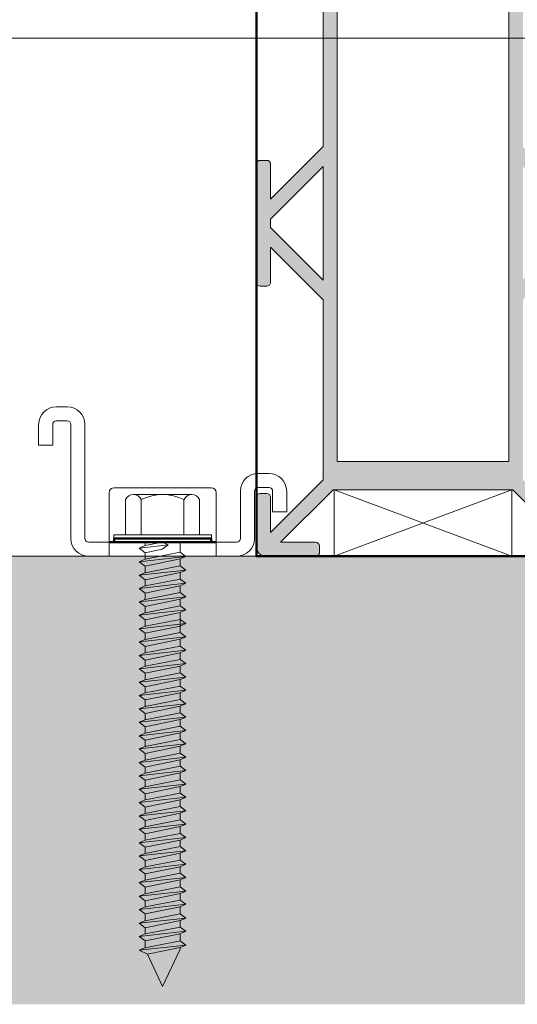
# Model space of a CAD drawing. Units: millimetres. Extents: x 4223 to 19701, y -6781 to 2971.
# Drawn here: x 12623 to 12691, y 1552 to 1685 of the extents above; entities that cross this region are included whole.
import ezdxf

# ---------------------------------------------------------------- set-up
doc = ezdxf.new("R2010")
doc.units = ezdxf.units.MM
doc.header["$LTSCALE"] = 10
doc.layers.get('0').update_dxf_attribs({"lineweight": 9})
doc.layers.get('Defpoints').update_dxf_attribs({"lineweight": 50})
for name, color, linetype, lineweight in [('A-1', 1, 'Continuous', 5), ('A-2', 2, 'Continuous', 9), ('A-3', 3, 'Continuous', 15), ('A-4', 4, 'Continuous', 20), ('SHADE20', 253, 'Continuous', 5)]:
    doc.layers.add(name, color=color, linetype=linetype, lineweight=lineweight)

# ---------------------------------------------------------------- blocks, each defined once
blk = doc.blocks.new('Qwickbuild 180x45 Joist')
h = blk.add_hatch(color=252)
h.dxf.hatch_style = 1
edge = h.paths.add_edge_path()
edge.add_line((1.9, 93.25), (1.9, 98))
edge.add_arc((1.4, 98), 0.5, 0, 90)
edge.add_line((1.4, 98.5), (0.5, 98.5))
edge.add_arc((0.5, 98), 0.5, 90, 180)
edge.add_line((0, 98), (0, 90))
edge.add_line((0, 90), (0, 82))
edge.add_arc((0.5, 82), 0.5, 180, 270)
edge.add_line((0.5, 81.5), (1.4, 81.5))
edge.add_arc((1.4, 82), 0.5, 270, 360)
edge.add_line((1.9, 82), (1.9, 86.75))
edge.add_line((1.9, 86.75), (9, 79.65))
edge.add_line((9, 79.65), (9, 55.35))
edge.add_line((9, 55.35), (1.9, 48.25))
edge.add_line((1.9, 48.25), (1.9, 53))
edge.add_arc((1.4, 53), 0.5, 0, 90)
edge.add_line((1.4, 53.5), (0.5, 53.5))
edge.add_arc((0.5, 53), 0.5, 90, 180)
edge.add_line((0, 53), (0, 37))
edge.add_arc((0.5, 37), 0.5, 180, 270)
edge.add_line((0.5, 36.5), (1.4, 36.5))
edge.add_arc((1.4, 37), 0.5, 270, 360)
edge.add_line((1.9, 37), (1.9, 41.75))
edge.add_line((1.9, 41.75), (9, 34.65))
edge.add_line((9, 34.65), (9, 10.34))
edge.add_line((9, 10.34), (1.9, 3.24))
edge.add_line((1.9, 3.24), (1.9, 8))
edge.add_arc((1.4, 8), 0.5, 0, 90)
edge.add_line((1.4, 8.5), (0.5, 8.5))
edge.add_arc((0.5, 8), 0.5, 90, 180)
edge.add_line((0, 8), (0, 1.3))
edge.add_arc((1.3, 1.3), 1.3, 180, 270)
edge.add_line((1.3, 0), (8, 0))
edge.add_arc((8, 0.5), 0.5, 270, 360)
edge.add_line((8.5, 0.5), (8.5, 1.4))
edge.add_arc((8, 1.4), 0.5, 0, 90)
edge.add_line((8, 1.9), (3.24, 1.9))
edge.add_line((3.24, 1.9), (10.34, 9))
edge.add_line((10.34, 9), (34.66, 9))
edge.add_line((34.66, 9), (41.76, 1.9))
edge.add_line((41.76, 1.9), (37, 1.9))
edge.add_arc((37, 1.4), 0.5, 90, 180)
edge.add_line((36.5, 1.4), (36.5, 0.5))
edge.add_arc((37, 0.5), 0.5, 180, 270)
edge.add_line((37, 0), (43.7, 0))
edge.add_arc((43.7, 1.3), 1.3, 270, 360)
edge.add_line((45, 1.3), (45, 8))
edge.add_arc((44.5, 8), 0.5, 0, 90)
edge.add_line((44.5, 8.5), (43.6, 8.5))
edge.add_arc((43.6, 8), 0.5, 90, 180)
edge.add_line((43.1, 8), (43.1, 3.24))
edge.add_line((43.1, 3.24), (36, 10.34))
edge.add_line((36, 10.34), (36, 34.65))
edge.add_line((36, 34.65), (43.1, 41.75))
edge.add_line((43.1, 41.75), (43.1, 37))
edge.add_arc((43.6, 37), 0.5, 180, 270)
edge.add_line((43.6, 36.5), (44.5, 36.5))
edge.add_arc((44.5, 37), 0.5, 270, 360)
edge.add_line((45, 37), (45, 53))
edge.add_arc((44.5, 53), 0.5, 0, 90)
edge.add_line((44.5, 53.5), (43.6, 53.5))
edge.add_arc((43.6, 53), 0.5, 90, 180)
edge.add_line((43.1, 53), (43.1, 48.25))
edge.add_line((43.1, 48.25), (36, 55.35))
edge.add_line((36, 55.35), (36, 79.65))
edge.add_line((36, 79.65), (43.1, 86.75))
edge.add_line((43.1, 86.75), (43.1, 82))
edge.add_arc((43.6, 82), 0.5, 180, 270)
edge.add_line((43.6, 81.5), (44.5, 81.5))
edge.add_arc((44.5, 82), 0.5, 270, 360)
edge.add_line((45, 82), (45, 90))
edge.add_line((45, 90), (45, 98))
edge.add_arc((44.5, 98), 0.5, 0, 90)
edge.add_line((44.5, 98.5), (43.6, 98.5))
edge.add_arc((43.6, 98), 0.5, 90, 180)
edge.add_line((43.1, 98), (43.1, 93.25))
edge.add_line((43.1, 93.25), (36, 100.35))
edge.add_line((36, 100.35), (36, 124.65))
edge.add_line((36, 124.65), (43.1, 131.75))
edge.add_line((43.1, 131.75), (43.1, 127))
edge.add_arc((43.6, 127), 0.5, 180, 270)
edge.add_line((43.6, 126.5), (44.5, 126.5))
edge.add_arc((44.5, 127), 0.5, 270, 360)
edge.add_line((45, 127), (45, 143))
edge.add_arc((44.5, 143), 0.5, 0, 90)
edge.add_line((44.5, 143.5), (43.6, 143.5))
edge.add_arc((43.6, 143), 0.5, 90, 180)
edge.add_line((43.1, 143), (43.1, 138.25))
edge.add_line((43.1, 138.25), (36, 145.35))
edge.add_line((36, 145.35), (36, 169.66))
edge.add_line((36, 169.66), (43.1, 176.76))
edge.add_line((43.1, 176.76), (43.1, 172))
edge.add_arc((43.6, 172), 0.5, 180, 270)
edge.add_line((43.6, 171.5), (44.5, 171.5))
edge.add_arc((44.5, 172), 0.5, 270, 360)
edge.add_line((45, 172), (45, 178.7))
edge.add_arc((43.7, 178.7), 1.3, 0, 90)
edge.add_line((43.7, 180), (37, 180))
edge.add_arc((37, 179.5), 0.5, 90, 180)
edge.add_line((36.5, 179.5), (36.5, 178.6))
edge.add_arc((37, 178.6), 0.5, 180, 270)
edge.add_line((37, 178.1), (41.76, 178.1))
edge.add_line((41.76, 178.1), (34.66, 171))
edge.add_line((34.66, 171), (10.34, 171))
edge.add_line((10.34, 171), (3.24, 178.1))
edge.add_line((3.24, 178.1), (8, 178.1))
edge.add_arc((8, 178.6), 0.5, 270, 360)
edge.add_line((8.5, 178.6), (8.5, 179.5))
edge.add_arc((8, 179.5), 0.5, 0, 90)
edge.add_line((8, 180), (1.3, 180))
edge.add_arc((1.3, 178.7), 1.3, 90, 180)
edge.add_line((0, 178.7), (0, 172))
edge.add_arc((0.5, 172), 0.5, 180, 270)
edge.add_line((0.5, 171.5), (1.4, 171.5))
edge.add_arc((1.4, 172), 0.5, 270, 360)
edge.add_line((1.9, 172), (1.9, 176.76))
edge.add_line((1.9, 176.76), (9, 169.66))
edge.add_line((9, 169.66), (9, 145.35))
edge.add_line((9, 145.35), (1.9, 138.25))
edge.add_line((1.9, 138.25), (1.9, 143))
edge.add_arc((1.4, 143), 0.5, 0, 90)
edge.add_line((1.4, 143.5), (0.5, 143.5))
edge.add_arc((0.5, 143), 0.5, 90, 180)
edge.add_line((0, 143), (0, 127))
edge.add_arc((0.5, 127), 0.5, 180, 270)
edge.add_line((0.5, 126.5), (1.4, 126.5))
edge.add_arc((1.4, 127), 0.5, 270, 360)
edge.add_line((1.9, 127), (1.9, 131.75))
edge.add_line((1.9, 131.75), (9, 124.65))
edge.add_line((9, 124.65), (9, 100.35))
edge.add_line((9, 100.35), (1.9, 93.25))
h.paths.add_polyline_path([(1.9, 44.43), (1.9, 45.57), (9, 52.67), (9, 37.33)], flags=16)
h.paths.add_polyline_path([(36, 37.33), (36, 52.67), (43.1, 45.57), (43.1, 44.43)], flags=16)
h.paths.add_polyline_path([(36, 82.33), (36, 97.67), (43.1, 90.57), (43.1, 89.43)], flags=16)
h.paths.add_polyline_path([(1.9, 89.43), (1.9, 90.57), (9, 97.67), (9, 82.33)], flags=16)
h.paths.add_polyline_path([(36, 127.33), (36, 142.67), (43.1, 135.57), (43.1, 134.43)], flags=16)
h.paths.add_polyline_path([(1.9, 134.43), (1.9, 135.57), (9, 142.67), (9, 127.33)], flags=16)
h.paths.add_polyline_path([(34.1, 12.8), (10.9, 12.8), (10.9, 167.2), (34.1, 167.2)], flags=16)
blk.add_lwpolyline([(9, 79.65), (9, 55.35), (1.9, 48.25), (1.9, 53, 0.414214), (1.4, 53.5), (0.5, 53.5, 0.414214), (0, 53), (0, 37, 0.414214), (0.5, 36.5), (1.4, 36.5, 0.414214), (1.9, 37), (1.9, 41.75), (9, 34.65), (9, 10.34), (1.9, 3.24), (1.9, 8, 0.414214), (1.4, 8.5), (0.5, 8.5, 0.414214), (0, 8), (0, 1.3, 0.414214), (1.3, 0), (8, 0, 0.414214), (8.5, 0.5), (8.5, 1.4, 0.414214), (8, 1.9), (3.24, 1.9), (10.34, 9), (34.66, 9), (41.76, 1.9)], format="xyb")
for points in [[(34.1, 12.8), (10.9, 12.8), (10.9, 167.2), (34.1, 167.2)], [(1.9, 44.43), (1.9, 45.57), (9, 52.67), (9, 37.33)]]:
    blk.add_lwpolyline(points, close=True)
at = {"layer": 'Defpoints', "color": 250}
blk.add_lwpolyline([(45, 0), (0, 0), (0, 180), (45, 180)], close=True, dxfattribs=at)
blk = doc.blocks.new('Qwickbuild Joist Anchor_side 3')
for p, q in [((2.4, 20.2), (3.86, 20.2)), ((0, 17.8), (0, 15)), ((1.9, 17.8), (1.9, 15)), ((3.86, 18.3), (2.4, 18.3)), ((4.36, 2.4), (4.36, 17.8)), ((4.36, 17.8), (4.36, 17.8)), ((6.26, 2.4), (6.26, 17.8)), ((0, 15), (1.9, 15)), ((31.12, 11.21), (29.66, 11.21)), ((9.51, 8.56), (9.51, 0)), ((23.31, 9.26), (10.21, 9.26)), ((24.01, 8.7), (24.01, 0)), ((27.26, 2.4), (27.26, 8.81)), ((29.16, 8.81), (29.16, 8.81)), ((29.16, 8.81), (29.16, 2.4)), ((29.66, 9.31), (31.12, 9.31)), ((31.62, 8.81), (31.62, 6.01)), ((33.52, 8.81), (33.52, 6.01)), ((33.52, 6.01), (31.62, 6.01)), ((6.76, 1.9), (9.51, 1.9)), ((24.01, 1.9), (26.76, 1.9)), ((26.76, 0), (6.76, 0))]:
    blk.add_line(p, q)
for centre, radius, start, end in [((2.4, 17.8), 2.4, 90, 180), ((3.86, 17.8), 2.4, 0, 90), ((2.4, 17.8), 0.5, 90, 180), ((3.86, 17.8), 0.5, 0, 90), ((29.66, 8.81), 2.4, 90, 180), ((31.12, 8.81), 2.4, 0, 90), ((10.21, 8.56), 0.7, 90, 180), ((23.31, 8.56), 0.7, 0, 90), ((29.66, 8.81), 0.5, 90, 180), ((31.12, 8.81), 0.5, 0, 90), ((6.76, 2.4), 2.4, 180, 270), ((6.76, 2.4), 0.5, 180, 270), ((26.76, 2.4), 0.5, 270, 0), ((26.76, 2.4), 2.4, 270, 0)]:
    blk.add_arc(centre, radius, start, end)
at = {"layer": 'Defpoints'}
for p, q in [((9.51, 1.9), (24.01, 1.9)), ((10.21, 2.4), (23.31, 2.4)), ((10.21, 1.9), (10.21, 2.4)), ((23.31, 1.9), (23.31, 2.4))]:
    blk.add_line(p, q, dxfattribs=at)
blk = doc.blocks.new('65mm Hex Screw')
for p, q in [((-3698.17, -7875.38), (-3690.28, -7875.38)), ((-3699.23, -7880.83), (-3699.23, -7876.07)), ((-3697.11, -7876.07), (-3697.11, -7880.83)), ((-3691.34, -7876.07), (-3691.34, -7880.83)), ((-3689.23, -7876.07), (-3689.23, -7880.83)), ((-3700.83, -7880.83), (-3687.63, -7880.83)), ((-3700.83, -7881.83), (-3700.83, -7880.83)), ((-3687.63, -7880.83), (-3687.63, -7881.83)), ((-3687.63, -7881.83), (-3700.83, -7881.83)), ((-3696.6, -7881.83), (-3696.6, -7882.29)), ((-3696.6, -7882.29), (-3694.23, -7881.83)), ((-3694.23, -7881.83), (-3693.47, -7882.19)), ((-3691.85, -7881.83), (-3691.85, -7883.19)), ((-3697.38, -7882.63), (-3693.47, -7882.19)), ((-3696.6, -7882.29), (-3697.38, -7882.63)), ((-3697.38, -7882.63), (-3696.6, -7883.24)), ((-3694.27, -7882.76), (-3696.6, -7883.24)), ((-3696.6, -7884.12), (-3691.85, -7883.19)), ((-3696.6, -7883.24), (-3696.6, -7884.12)), ((-3693.47, -7882.19), (-3694.27, -7882.76)), ((-3691.85, -7883.19), (-3691.08, -7883.76)), ((-3697.38, -7884.46), (-3691.08, -7883.76)), ((-3696.6, -7884.12), (-3697.38, -7884.46)), ((-3697.38, -7884.46), (-3696.6, -7885.07)), ((-3691.85, -7884.09), (-3696.6, -7885.07)), ((-3691.08, -7883.76), (-3691.85, -7884.09)), ((-3691.85, -7884.09), (-3691.85, -7885.02)), ((-3697.38, -7886.28), (-3691.08, -7885.58)), ((-3696.6, -7885.95), (-3697.38, -7886.28)), ((-3696.6, -7885.95), (-3691.85, -7885.02)), ((-3696.6, -7885.07), (-3696.6, -7885.95)), ((-3691.85, -7885.92), (-3696.6, -7886.9)), ((-3691.85, -7885.02), (-3691.08, -7885.58)), ((-3691.08, -7885.58), (-3691.85, -7885.92)), ((-3691.85, -7885.92), (-3691.85, -7886.8)), ((-3697.38, -7886.28), (-3696.6, -7886.9)), ((-3697.38, -7888.07), (-3691.08, -7887.37)), ((-3696.6, -7887.74), (-3691.85, -7886.8)), ((-3696.6, -7886.9), (-3696.6, -7887.74)), ((-3691.85, -7886.8), (-3691.08, -7887.37)), ((-3691.08, -7887.37), (-3691.85, -7887.71)), ((-3696.6, -7887.74), (-3697.38, -7888.07)), ((-3697.38, -7888.07), (-3696.6, -7888.69)), ((-3691.85, -7887.71), (-3696.6, -7888.69)), ((-3696.6, -7889.56), (-3691.85, -7888.63)), ((-3696.6, -7888.69), (-3696.6, -7889.56)), ((-3691.85, -7887.71), (-3691.85, -7888.63)), ((-3691.85, -7888.63), (-3691.08, -7889.2)), ((-3697.38, -7889.9), (-3691.08, -7889.2)), ((-3696.6, -7889.56), (-3697.38, -7889.9)), ((-3697.38, -7889.9), (-3696.6, -7890.51)), ((-3691.85, -7889.53), (-3696.6, -7890.51)), ((-3691.08, -7889.2), (-3691.85, -7889.53)), ((-3691.85, -7889.53), (-3691.85, -7890.42)), ((-3697.38, -7891.68), (-3691.08, -7890.98)), ((-3696.6, -7891.35), (-3697.38, -7891.68)), ((-3696.6, -7891.35), (-3691.85, -7890.42)), ((-3696.6, -7890.51), (-3696.6, -7891.35)), ((-3691.85, -7891.32), (-3696.6, -7892.3)), ((-3691.85, -7890.42), (-3691.08, -7890.98)), ((-3691.08, -7890.98), (-3691.85, -7891.32)), ((-3691.85, -7891.32), (-3691.85, -7894.03)), ((-3697.38, -7891.68), (-3696.6, -7892.3)), ((-3697.38, -7893.51), (-3691.08, -7892.81)), ((-3696.6, -7893.18), (-3691.85, -7892.25)), ((-3696.6, -7892.3), (-3696.6, -7893.18)), ((-3691.85, -7892.25), (-3691.08, -7892.81)), ((-3691.08, -7892.81), (-3691.85, -7893.15)), ((-3696.6, -7893.18), (-3697.38, -7893.51)), ((-3697.38, -7893.51), (-3696.6, -7894.13)), ((-3691.85, -7893.15), (-3696.6, -7894.13)), ((-3696.6, -7894.96), (-3691.85, -7894.03)), ((-3696.6, -7894.13), (-3696.6, -7894.96)), ((-3691.85, -7894.03), (-3691.08, -7894.6)), ((-3697.38, -7895.3), (-3691.08, -7894.6)), ((-3696.6, -7894.96), (-3697.38, -7895.3)), ((-3697.38, -7895.3), (-3696.6, -7895.91)), ((-3691.85, -7894.93), (-3696.6, -7895.91)), ((-3691.08, -7894.6), (-3691.85, -7894.93)), ((-3691.85, -7894.93), (-3691.85, -7895.86)), ((-3697.38, -7897.13), (-3691.08, -7896.43)), ((-3696.6, -7896.79), (-3697.38, -7897.13)), ((-3696.6, -7896.79), (-3691.85, -7895.86)), ((-3696.6, -7895.91), (-3696.6, -7896.79)), ((-3691.85, -7896.76), (-3696.6, -7897.74)), ((-3691.85, -7895.86), (-3691.08, -7896.43)), ((-3691.08, -7896.43), (-3691.85, -7896.76)), ((-3691.85, -7896.76), (-3691.85, -7897.65)), ((-3697.38, -7897.13), (-3696.6, -7897.74)), ((-3696.6, -7898.58), (-3691.85, -7897.65)), ((-3696.6, -7897.74), (-3696.6, -7898.58)), ((-3691.85, -7897.65), (-3691.08, -7898.21)), ((-3697.38, -7898.91), (-3691.08, -7898.21)), ((-3696.6, -7898.58), (-3697.38, -7898.91)), ((-3697.38, -7898.91), (-3696.6, -7899.53)), ((-3691.85, -7898.55), (-3696.6, -7899.53)), ((-3696.6, -7900.4), (-3691.85, -7899.47)), ((-3691.08, -7898.21), (-3691.85, -7898.55)), ((-3691.85, -7898.55), (-3691.85, -7899.47)), ((-3691.85, -7899.47), (-3691.08, -7900.04)), ((-3697.38, -7900.74), (-3691.08, -7900.04)), ((-3696.6, -7900.4), (-3697.38, -7900.74)), ((-3697.38, -7900.74), (-3696.6, -7901.35)), ((-3696.6, -7899.53), (-3696.6, -7900.4)), ((-3691.85, -7900.38), (-3696.6, -7901.35)), ((-3691.08, -7900.04), (-3691.85, -7900.38)), ((-3691.85, -7900.38), (-3691.85, -7901.26)), ((-3697.38, -7902.53), (-3691.08, -7901.83)), ((-3696.6, -7902.19), (-3691.85, -7901.26)), ((-3696.6, -7901.35), (-3696.6, -7902.19)), ((-3691.85, -7901.26), (-3691.08, -7901.83)), ((-3691.08, -7901.83), (-3691.85, -7902.16)), ((-3696.6, -7902.19), (-3697.38, -7902.53)), ((-3697.38, -7902.53), (-3696.6, -7903.14)), ((-3691.85, -7902.16), (-3696.6, -7903.14)), ((-3696.6, -7904.02), (-3691.85, -7903.09)), ((-3696.6, -7903.14), (-3696.6, -7904.02)), ((-3691.85, -7902.16), (-3691.85, -7903.09)), ((-3691.85, -7903.09), (-3691.08, -7903.65)), ((-3697.38, -7904.35), (-3691.08, -7903.65)), ((-3696.6, -7904.02), (-3697.38, -7904.35)), ((-3697.38, -7904.35), (-3696.6, -7904.97)), ((-3691.85, -7903.99), (-3696.6, -7904.97)), ((-3691.08, -7903.65), (-3691.85, -7903.99)), ((-3691.85, -7903.99), (-3691.85, -7904.87)), ((-3697.38, -7906.14), (-3691.08, -7905.44)), ((-3696.6, -7905.81), (-3697.38, -7906.14)), ((-3696.6, -7905.81), (-3691.85, -7904.87)), ((-3696.6, -7904.97), (-3696.6, -7905.81)), ((-3691.85, -7905.78), (-3696.6, -7906.75)), ((-3691.85, -7904.87), (-3691.08, -7905.44)), ((-3691.08, -7905.44), (-3691.85, -7905.78)), ((-3691.85, -7905.78), (-3691.85, -7906.7)), ((-3697.38, -7906.14), (-3696.6, -7906.75)), ((-3697.38, -7907.97), (-3691.08, -7907.27)), ((-3696.6, -7907.63), (-3691.85, -7906.7)), ((-3696.6, -7906.75), (-3696.6, -7907.63)), ((-3691.85, -7906.7), (-3691.08, -7907.27)), ((-3691.08, -7907.27), (-3691.85, -7907.6)), ((-3696.6, -7907.63), (-3697.38, -7907.97)), ((-3697.38, -7907.97), (-3696.6, -7908.58)), ((-3691.85, -7907.6), (-3696.6, -7908.58)), ((-3696.6, -7909.42), (-3691.85, -7908.49)), ((-3696.6, -7908.58), (-3696.6, -7909.42)), ((-3691.85, -7907.6), (-3691.85, -7908.49)), ((-3691.85, -7908.49), (-3691.08, -7909.05)), ((-3697.38, -7909.75), (-3691.08, -7909.05)), ((-3696.6, -7909.42), (-3697.38, -7909.75)), ((-3697.38, -7909.75), (-3696.6, -7910.37)), ((-3691.85, -7909.39), (-3696.6, -7910.37)), ((-3691.08, -7909.05), (-3691.85, -7909.39)), ((-3691.85, -7909.39), (-3691.85, -7910.32)), ((-3697.38, -7911.58), (-3691.08, -7910.88)), ((-3696.6, -7911.25), (-3697.38, -7911.58)), ((-3696.6, -7911.25), (-3691.85, -7910.32)), ((-3696.6, -7910.37), (-3696.6, -7911.25)), ((-3691.85, -7911.22), (-3696.6, -7912.2)), ((-3691.85, -7910.32), (-3691.08, -7910.88)), ((-3691.08, -7910.88), (-3691.85, -7911.22)), ((-3691.85, -7911.22), (-3691.85, -7912.1)), ((-3697.38, -7911.58), (-3696.6, -7912.2)), ((-3697.38, -7913.37), (-3691.08, -7912.67)), ((-3696.6, -7913.03), (-3691.85, -7912.1)), ((-3696.6, -7912.2), (-3696.6, -7913.03)), ((-3691.85, -7912.1), (-3691.08, -7912.67)), ((-3691.08, -7912.67), (-3691.85, -7913)), ((-3696.6, -7913.03), (-3697.38, -7913.37)), ((-3697.38, -7913.37), (-3696.6, -7913.98)), ((-3691.85, -7913), (-3696.6, -7913.98)), ((-3696.6, -7914.86), (-3691.85, -7913.93)), ((-3696.6, -7913.98), (-3696.6, -7914.86)), ((-3691.85, -7913), (-3691.85, -7913.93)), ((-3691.85, -7913.93), (-3691.08, -7914.5)), ((-3697.38, -7915.19), (-3691.08, -7914.5)), ((-3696.6, -7914.86), (-3697.38, -7915.19)), ((-3697.38, -7915.19), (-3696.6, -7915.81)), ((-3691.85, -7914.83), (-3696.6, -7915.81)), ((-3691.08, -7914.5), (-3691.85, -7914.83)), ((-3691.85, -7914.83), (-3691.85, -7915.72)), ((-3697.38, -7916.98), (-3691.08, -7916.28)), ((-3696.6, -7916.65), (-3697.38, -7916.98)), ((-3696.6, -7916.65), (-3691.85, -7915.72)), ((-3696.6, -7915.81), (-3696.6, -7916.65)), ((-3691.85, -7916.62), (-3696.6, -7917.6)), ((-3691.85, -7915.72), (-3691.08, -7916.28)), ((-3691.08, -7916.28), (-3691.85, -7916.62)), ((-3691.85, -7916.62), (-3691.85, -7917.54)), ((-3697.38, -7916.98), (-3696.6, -7917.6)), ((-3697.38, -7918.81), (-3691.08, -7918.11)), ((-3696.6, -7918.47), (-3691.85, -7917.54)), ((-3696.6, -7917.6), (-3696.6, -7918.47)), ((-3691.85, -7917.54), (-3691.08, -7918.11)), ((-3691.08, -7918.11), (-3691.85, -7918.44)), ((-3696.6, -7918.47), (-3697.38, -7918.81)), ((-3697.38, -7918.81), (-3696.6, -7919.42)), ((-3691.85, -7918.44), (-3696.6, -7919.42)), ((-3696.6, -7920.26), (-3691.85, -7919.33)), ((-3696.6, -7919.42), (-3696.6, -7920.26)), ((-3691.85, -7918.44), (-3691.85, -7919.33)), ((-3691.85, -7919.33), (-3691.08, -7919.9)), ((-3697.38, -7920.6), (-3691.08, -7919.9)), ((-3696.6, -7920.26), (-3697.38, -7920.6)), ((-3697.38, -7920.6), (-3696.6, -7921.21)), ((-3691.85, -7920.23), (-3696.6, -7921.21)), ((-3691.08, -7919.9), (-3691.85, -7920.23)), ((-3691.85, -7920.23), (-3691.85, -7921.16)), ((-3697.38, -7922.42), (-3691.08, -7921.72)), ((-3696.6, -7922.09), (-3697.38, -7922.42)), ((-3696.6, -7922.09), (-3691.85, -7921.16)), ((-3696.6, -7921.21), (-3696.6, -7922.09)), ((-3691.85, -7922.06), (-3696.6, -7923.04)), ((-3691.85, -7921.16), (-3691.08, -7921.72)), ((-3691.08, -7921.72), (-3691.85, -7922.06)), ((-3691.85, -7922.06), (-3691.85, -7922.94)), ((-3697.38, -7922.42), (-3696.6, -7923.04)), ((-3696.6, -7923.87), (-3691.85, -7922.94)), ((-3696.6, -7923.04), (-3696.6, -7923.87)), ((-3691.85, -7922.94), (-3691.08, -7923.51)), ((-3697.38, -7924.21), (-3691.08, -7923.51)), ((-3696.6, -7923.87), (-3697.38, -7924.21)), ((-3697.38, -7924.21), (-3696.6, -7924.82)), ((-3691.85, -7923.84), (-3696.6, -7924.82)), ((-3691.08, -7923.51), (-3691.85, -7923.84)), ((-3691.85, -7923.84), (-3691.85, -7924.77)), ((-3697.38, -7926.04), (-3691.08, -7925.34)), ((-3696.6, -7925.7), (-3697.38, -7926.04)), ((-3697.38, -7926.04), (-3696.6, -7926.65)), ((-3696.6, -7925.7), (-3691.85, -7924.77)), ((-3696.6, -7924.82), (-3696.6, -7925.7)), ((-3691.85, -7925.67), (-3696.6, -7926.65)), ((-3691.85, -7924.77), (-3691.08, -7925.34)), ((-3691.08, -7925.34), (-3691.85, -7925.67)), ((-3691.85, -7925.67), (-3691.85, -7926.56)), ((-3697.38, -7927.82), (-3691.08, -7927.12)), ((-3696.6, -7927.49), (-3691.85, -7926.56)), ((-3696.6, -7926.65), (-3696.6, -7927.49)), ((-3691.85, -7926.56), (-3691.08, -7927.12)), ((-3691.08, -7927.12), (-3691.85, -7927.46)), ((-3696.6, -7927.49), (-3697.38, -7927.82)), ((-3697.38, -7927.82), (-3696.6, -7928.44)), ((-3691.85, -7927.46), (-3696.6, -7928.44)), ((-3696.6, -7929.32), (-3691.85, -7928.39)), ((-3696.6, -7928.44), (-3696.6, -7929.32)), ((-3691.85, -7927.46), (-3691.85, -7928.39)), ((-3691.85, -7928.39), (-3691.08, -7928.95)), ((-3697.38, -7929.65), (-3691.08, -7928.95)), ((-3696.6, -7929.32), (-3697.38, -7929.65)), ((-3697.38, -7929.65), (-3696.6, -7930.27)), ((-3691.85, -7929.29), (-3696.6, -7930.27)), ((-3691.08, -7928.95), (-3691.85, -7929.29)), ((-3691.85, -7929.29), (-3691.85, -7929.78)), ((-3691.85, -7929.29), (-3691.85, -7930.17)), ((-3697.38, -7931.44), (-3691.08, -7930.74)), ((-3696.6, -7931.1), (-3697.38, -7931.44)), ((-3696.6, -7931.1), (-3691.85, -7930.17)), ((-3696.6, -7930.27), (-3696.6, -7930.71)), ((-3696.6, -7930.27), (-3696.6, -7931.1)), ((-3691.85, -7931.07), (-3696.6, -7932.05)), ((-3691.85, -7930.17), (-3691.08, -7930.74)), ((-3691.08, -7930.74), (-3691.85, -7931.07)), ((-3691.85, -7931.07), (-3691.85, -7932.04)), ((-3697.38, -7931.44), (-3696.6, -7932.05)), ((-3697.38, -7933.3), (-3691.08, -7932.6)), ((-3696.6, -7932.97), (-3691.85, -7932.04)), ((-3696.6, -7932.05), (-3696.6, -7932.97)), ((-3691.85, -7932.04), (-3691.08, -7932.6)), ((-3691.08, -7932.6), (-3691.85, -7932.94)), ((-3696.6, -7932.97), (-3697.38, -7933.3)), ((-3697.38, -7933.3), (-3696.6, -7933.92)), ((-3691.85, -7932.94), (-3696.6, -7933.92)), ((-3696.6, -7934.75), (-3691.85, -7933.82)), ((-3696.6, -7933.92), (-3696.6, -7934.75)), ((-3691.85, -7932.94), (-3691.85, -7933.82)), ((-3691.85, -7933.82), (-3691.08, -7934.39)), ((-3697.38, -7935.09), (-3691.08, -7934.39)), ((-3696.6, -7934.75), (-3697.38, -7935.09)), ((-3697.38, -7935.09), (-3696.6, -7935.7)), ((-3691.85, -7934.72), (-3696.6, -7935.7)), ((-3691.08, -7934.39), (-3691.85, -7934.72)), ((-3691.85, -7934.72), (-3691.85, -7935.69)), ((-3697.38, -7936.95), (-3691.08, -7936.25)), ((-3696.6, -7936.62), (-3697.38, -7936.95)), ((-3696.6, -7936.62), (-3691.85, -7935.69)), ((-3696.6, -7935.7), (-3696.6, -7936.62)), ((-3691.85, -7936.59), (-3696.28, -7937.5)), ((-3691.85, -7935.69), (-3691.08, -7936.25)), ((-3691.08, -7936.25), (-3691.85, -7936.59)), ((-3691.85, -7936.59), (-3691.85, -7936.83)), ((-3697.38, -7936.95), (-3696.28, -7937.5)), ((-3696.28, -7937.5), (-3694.23, -7941.83)), ((-3691.85, -7936.83), (-3694.23, -7941.83))]:
    blk.add_line(p, q)
for centre, radius, start, end in [((-3698.17, -7876.53), 1.15, 23.6506, 156.3494), ((-3694.23, -7881.76), 6.38, 63.0855, 116.9145), ((-3690.28, -7876.53), 1.15, 23.6506, 156.3494)]:
    blk.add_arc(centre, radius, start, end)

msp = doc.modelspace()

# ---------------------------------------------------------------- hatches: boundary and pattern name
at = {"layer": 'SHADE20'}
h = msp.add_hatch(color=256, dxfattribs=at)
h.dxf.hatch_style = 1
h.paths.add_polyline_path([(12270.26, 1552.18), (12786.18, 1552.18), (12786.18, 1612.71), (12270.26, 1612.71)])

# ---------------------------------------------------------------- linework, layer by layer
at = {"layer": 'A-1'}
for p, q in [((12665.76, 1612.71), (12689.76, 1621.71)), ((12689.76, 1612.71), (12665.76, 1621.71))]:
    msp.add_line(p, q, dxfattribs=at)
at = {"layer": 'A-2'}
msp.add_line((12786.18, 1682.71), (12090.99, 1682.71), dxfattribs=at)
at = {"layer": 'A-3'}
msp.add_lwpolyline([(12665.76, 1621.71), (12689.76, 1621.71), (12689.76, 1612.71), (12665.76, 1612.71)], close=True, dxfattribs=at)
msp.add_lwpolyline([(12786.18, 1612.71), (12270.26, 1612.71), (12270.26, 1552.18)], dxfattribs=at)

# ---------------------------------------------------------------- block references
at = {"layer": 'A-1'}
msp.add_blockref('65mm Hex Screw', (16336.8, 9496.44), dxfattribs=at)
at = {"layer": 'A-3'}
msp.add_blockref('Qwickbuild Joist Anchor_side 3', (12625.82, 1612.71), dxfattribs=at)
at = {"layer": 'A-4'}
msp.add_blockref('Qwickbuild 180x45 Joist', (12655.26, 1612.71), dxfattribs=at)

doc.saveas('drawing.dxf')
